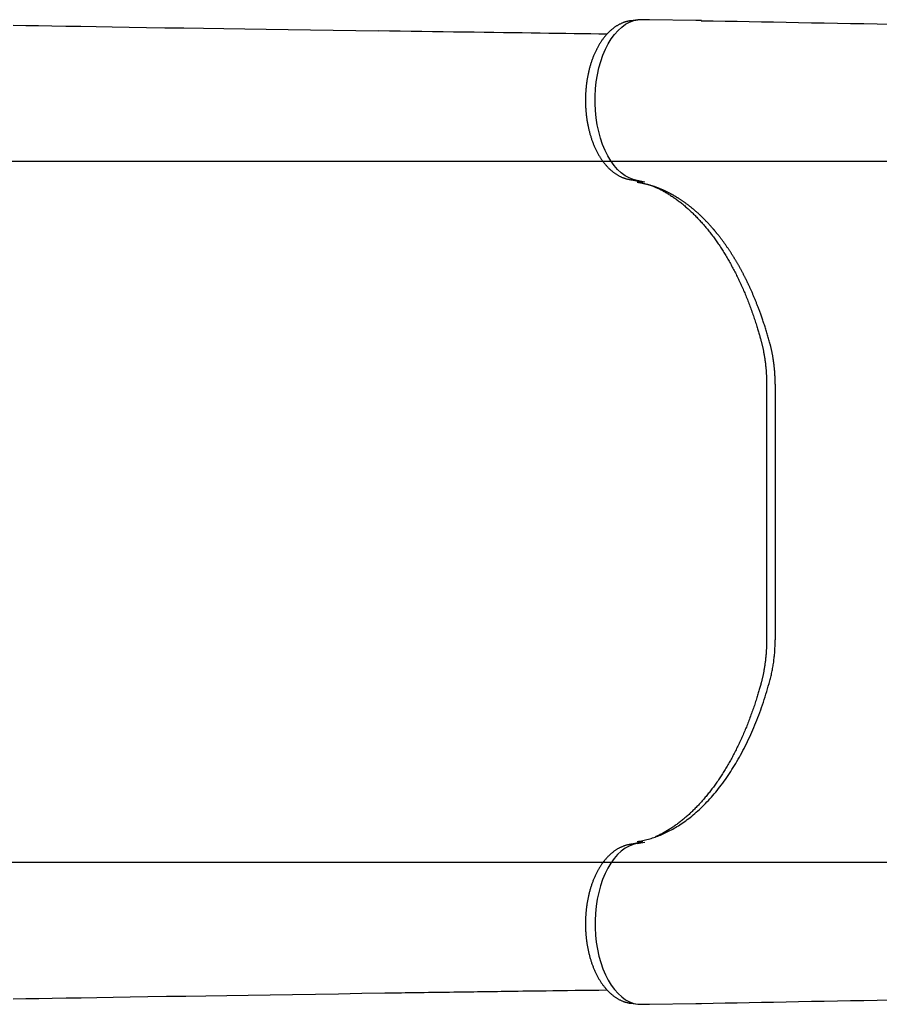
# Model space of a CAD drawing. Extents: x 3.37 to 12.55, y 3.45 to 9.16.
# Drawn here: x 6.11 to 6.57, y 5.78 to 6.3 of the extents above; entities that cross this region are included whole.
import ezdxf

# ---------------------------------------------------------------- set-up
doc = ezdxf.new("R2010")
doc.units = 0
doc.header["$LTSCALE"] = 15
doc.layers.add('LAYER01', color=7, linetype='Continuous')

msp = doc.modelspace()

# ---------------------------------------------------------------- linework, layer by layer
at = {"layer": 'LAYER01', "color": 7, "linetype": 'Continuous'}
for p, q in [((6.44065, 6.30006), (6.43694, 6.29955)), ((6.44073, 6.30007), (6.44072, 6.30007)), ((6.44673, 6.30011), (6.44659, 6.30011)), ((6.47155, 6.29966), (6.447, 6.30011)), ((6.47155, 6.29965), (6.4717, 6.29965)), ((6.44439, 6.21342), (6.44042, 6.21435)), ((6.50933, 6.10579), (6.50933, 5.96952)), ((6.51391, 6.10579), (6.51391, 5.96952)), ((6.44042, 5.86095), (6.44436, 5.86171)), ((6.43694, 5.77575), (6.44065, 5.77525)), ((6.44659, 5.7752), (6.447, 5.77524)), ((6.447, 5.77519), (6.47155, 5.77564)), ((6.47155, 5.77566), (6.47168, 5.77566))]:
    msp.add_line(p, q, dxfattribs=at)
at = {"layer": 'LAYER01'}
for p, q in [((7.31684, 6.22444), (5.23157, 6.22444)), ((7.31684, 5.85086), (5.23157, 5.85086))]:
    msp.add_line(p, q, dxfattribs=at)
at = {"layer": 'LAYER01', "color": 7, "linetype": 'Continuous'}
for points in [[(6.43694, 6.29954), (6.43677, 6.29951), (6.4366, 6.29949), (6.43643, 6.29947), (6.43626, 6.29944), (6.43608, 6.29941), (6.4359, 6.29938), (6.43571, 6.29935), (6.43552, 6.29931), (6.43532, 6.29926), (6.43511, 6.29922), (6.43489, 6.29916), (6.43467, 6.2991), (6.43444, 6.29904), (6.43421, 6.29897), (6.43397, 6.29889), (6.43372, 6.29881), (6.43346, 6.29872), (6.4332, 6.29863), (6.43293, 6.29853), (6.43266, 6.29842), (6.43239, 6.29831), (6.43211, 6.29819), (6.43184, 6.29807), (6.43156, 6.29794), (6.43128, 6.29781), (6.43101, 6.29767), (6.43074, 6.29753), (6.43047, 6.29739), (6.43019, 6.29724), (6.42992, 6.29708), (6.42966, 6.29692), (6.42939, 6.29676), (6.42912, 6.29659), (6.42886, 6.29641), (6.42859, 6.29624), (6.42833, 6.29605), (6.42807, 6.29587), (6.42781, 6.29567), (6.42755, 6.29548), (6.42729, 6.29528), (6.42703, 6.29507), (6.42678, 6.29486), (6.42653, 6.29465), (6.42627, 6.29443), (6.42602, 6.2942), (6.42578, 6.29398), (6.42553, 6.29374), (6.42528, 6.29351), (6.42504, 6.29326), (6.4248, 6.29302), (6.42455, 6.29277), (6.42432, 6.29251), (6.42408, 6.29226), (6.42384, 6.29199), (6.42361, 6.29172), (6.42338, 6.29145), (6.42315, 6.29118), (6.42292, 6.2909), (6.42269, 6.29061), (6.42247, 6.29033), (6.42224, 6.29003), (6.42202, 6.28974), (6.42181, 6.28944), (6.42159, 6.28913), (6.42138, 6.28882), (6.42116, 6.28851), (6.42095, 6.2882), (6.42075, 6.28788), (6.42054, 6.28755), (6.42034, 6.28723), (6.42014, 6.2869), (6.41994, 6.28656), (6.41974, 6.28623), (6.41955, 6.28589), (6.41936, 6.28554), (6.41917, 6.28519), (6.41898, 6.28484), (6.4188, 6.28449), (6.41862, 6.28413), (6.41844, 6.28377), (6.41826, 6.28341), (6.41809, 6.28304), (6.41792, 6.28267), (6.41775, 6.2823), (6.41759, 6.28192), (6.41742, 6.28154), (6.41726, 6.28116), (6.4171, 6.28078), (6.41695, 6.28039), (6.4168, 6.28), (6.41665, 6.27961), (6.4165, 6.27922), (6.41635, 6.27882), (6.41621, 6.27842), (6.41607, 6.27802), (6.41594, 6.27762), (6.4158, 6.27721), (6.41567, 6.2768), (6.41554, 6.27639), (6.41542, 6.27598), (6.4153, 6.27557), (6.41518, 6.27515), (6.41506, 6.27473), (6.41495, 6.27431), (6.41484, 6.27389), (6.41473, 6.27346), (6.41462, 6.27304), (6.41452, 6.27261), (6.41442, 6.27218), (6.41432, 6.27175), (6.41423, 6.27132), (6.41414, 6.27088), (6.41405, 6.27045), (6.41396, 6.27001), (6.41388, 6.26957), (6.4138, 6.26913), (6.41373, 6.26869), (6.41365, 6.26825), (6.41358, 6.26781), (6.41351, 6.26736), (6.41345, 6.26691), (6.41339, 6.26647), (6.41333, 6.26602), (6.41327, 6.26557), (6.41322, 6.26512), (6.41317, 6.26467), (6.41312, 6.26422), (6.41308, 6.26377), (6.41304, 6.26331), (6.413, 6.26286), (6.41296, 6.26241), (6.41293, 6.26195), (6.4129, 6.2615), (6.41287, 6.26104), (6.41285, 6.26058), (6.41283, 6.26013), (6.41281, 6.25967), (6.4128, 6.25921), (6.41278, 6.25876), (6.41278, 6.2583), (6.41277, 6.25784), (6.41277, 6.25738), (6.41277, 6.25693), (6.41277, 6.25647), (6.41278, 6.25601), (6.41279, 6.25555), (6.4128, 6.2551), (6.41281, 6.25464), (6.41283, 6.25418), (6.41285, 6.25373), (6.41288, 6.25327), (6.4129, 6.25282), (6.41293, 6.25236), (6.41297, 6.25191), (6.413, 6.25145), (6.41304, 6.251), (6.41308, 6.25055), (6.41313, 6.25009), (6.41317, 6.24964), (6.41323, 6.24919), (6.41328, 6.24874), (6.41334, 6.24829), (6.41339, 6.24785), (6.41346, 6.2474), (6.41352, 6.24695), (6.41359, 6.24651), (6.41366, 6.24607), (6.41374, 6.24562), (6.41381, 6.24518), (6.41389, 6.24474), (6.41398, 6.24431), (6.41406, 6.24387), (6.41415, 6.24343), (6.41424, 6.243), (6.41433, 6.24257), (6.41443, 6.24214), (6.41453, 6.24171), (6.41463, 6.24128), (6.41474, 6.24086), (6.41485, 6.24043), (6.41496, 6.24001), (6.41507, 6.23959), (6.41519, 6.23917), (6.41531, 6.23875), (6.41543, 6.23834), (6.41556, 6.23793), (6.41569, 6.23752), (6.41582, 6.23711), (6.41595, 6.2367), (6.41609, 6.2363), (6.41623, 6.2359), (6.41637, 6.2355), (6.41652, 6.2351), (6.41667, 6.23471), (6.41682, 6.23432), (6.41697, 6.23393), (6.41712, 6.23354), (6.41728, 6.23316), (6.41745, 6.23277), (6.41761, 6.2324), (6.41778, 6.23202), (6.41795, 6.23165), (6.41812, 6.23128), (6.41829, 6.23091), (6.41847, 6.23054), (6.41865, 6.23018), (6.41883, 6.22982), (6.41902, 6.22947), (6.41921, 6.22911), (6.4194, 6.22876), (6.41959, 6.22842), (6.41979, 6.22807), (6.41999, 6.22773), (6.42019, 6.2274), (6.42039, 6.22706), (6.4206, 6.22673), (6.42081, 6.2264), (6.42102, 6.22608), (6.42123, 6.22576), (6.42145, 6.22545), (6.42167, 6.22513), (6.42189, 6.22483), (6.42211, 6.22452), (6.42234, 6.22422), (6.42256, 6.22392), (6.4228, 6.22363), (6.42303, 6.22334), (6.42326, 6.22305), (6.4235, 6.22277), (6.42374, 6.2225), (6.42398, 6.22222), (6.42423, 6.22195), (6.42447, 6.22169), (6.42472, 6.22143), (6.42497, 6.22117), (6.42523, 6.22092), (6.42548, 6.22067), (6.42574, 6.22043), (6.426, 6.22019), (6.42626, 6.21996), (6.42652, 6.21973), (6.42679, 6.21951), (6.42705, 6.21929), (6.42732, 6.21907), (6.42759, 6.21886), (6.42786, 6.21866), (6.42813, 6.21846), (6.42841, 6.21826), (6.42868, 6.21807), (6.42896, 6.21789), (6.42924, 6.21771), (6.42952, 6.21753), (6.4298, 6.21736), (6.43009, 6.2172), (6.43037, 6.21704), (6.43065, 6.21689), (6.43094, 6.21674), (6.43123, 6.21659), (6.43151, 6.21645), (6.4318, 6.21632), (6.43208, 6.21619), (6.43236, 6.21607), (6.43264, 6.21596), (6.43291, 6.21585), (6.43318, 6.21575), (6.43345, 6.21566), (6.4337, 6.21557), (6.43396, 6.21549), (6.43421, 6.21541), (6.43445, 6.21534), (6.43469, 6.21527), (6.43492, 6.21521), (6.43515, 6.21516), (6.43538, 6.21511), (6.4356, 6.21506), (6.43581, 6.21502), (6.43603, 6.21498), (6.43624, 6.21494), (6.43645, 6.2149), (6.43666, 6.21486)], [(6.44042, 6.21435), (6.43821, 6.21486), (6.43604, 6.21572), (6.43392, 6.21691), (6.43187, 6.21844), (6.42991, 6.22028), (6.42806, 6.22242), (6.42632, 6.22484), (6.42471, 6.22752), (6.42325, 6.23045), (6.42195, 6.2336), (6.42081, 6.23693), (6.41985, 6.24044), (6.41908, 6.24407), (6.4185, 6.24782), (6.41811, 6.25164), (6.41792, 6.25551), (6.41794, 6.25939), (6.41815, 6.26325), (6.41856, 6.26707), (6.41917, 6.2708), (6.41997, 6.27442), (6.42095, 6.2779), (6.42211, 6.28122), (6.42344, 6.28433), (6.42492, 6.28723), (6.42655, 6.28988), (6.4283, 6.29227), (6.43017, 6.29436), (6.43215, 6.29616), (6.43421, 6.29764), (6.43633, 6.29879), (6.43851, 6.2996), (6.44072, 6.30007)], [(6.44385, 6.30011), (6.44374, 6.30011), (6.44362, 6.30011), (6.44351, 6.30011), (6.4434, 6.30011), (6.44329, 6.30011), (6.44318, 6.30011), (6.44307, 6.30011), (6.44296, 6.30011), (6.44285, 6.30011), (6.44274, 6.30011), (6.44263, 6.30011), (6.44252, 6.30011), (6.44241, 6.30011), (6.4423, 6.30011), (6.44219, 6.30011), (6.44208, 6.30011), (6.44198, 6.30011), (6.44187, 6.30011), (6.44177, 6.30011), (6.44167, 6.3001), (6.44158, 6.3001), (6.44149, 6.3001), (6.44141, 6.3001), (6.44133, 6.3001), (6.44126, 6.3001), (6.4412, 6.30009), (6.44115, 6.30009), (6.44109, 6.30009), (6.44105, 6.30009), (6.44101, 6.30009), (6.44097, 6.30009), (6.44094, 6.30008), (6.44091, 6.30008), (6.44089, 6.30008), (6.44087, 6.30008), (6.44085, 6.30008), (6.44083, 6.30008), (6.44081, 6.30008), (6.4408, 6.30007), (6.44079, 6.30007), (6.44078, 6.30007), (6.44077, 6.30007), (6.44076, 6.30007), (6.44076, 6.30007), (6.44075, 6.30007), (6.44074, 6.30007), (6.44074, 6.30007), (6.44073, 6.30007)], [(6.44659, 6.30011), (6.44654, 6.30011), (6.44649, 6.30011), (6.44644, 6.30011), (6.44638, 6.30011), (6.44632, 6.30011), (6.44626, 6.30011), (6.44619, 6.30011), (6.44611, 6.30011), (6.44602, 6.30011), (6.44592, 6.30011), (6.44582, 6.30011), (6.44571, 6.30011), (6.44559, 6.30011), (6.44546, 6.30011), (6.44532, 6.30011), (6.44518, 6.30011), (6.44503, 6.30011), (6.44487, 6.30011), (6.44471, 6.30011), (6.44454, 6.30011), (6.44437, 6.30011), (6.4442, 6.30011), (6.44402, 6.30011), (6.44385, 6.30011)], [(6.47463, 6.29962), (6.47443, 6.29963), (6.47424, 6.29963), (6.47405, 6.29964), (6.47386, 6.29964), (6.47368, 6.29964), (6.47349, 6.29965), (6.4733, 6.29965), (6.47312, 6.29966), (6.47294, 6.29966), (6.47276, 6.29966), (6.47258, 6.29966), (6.4724, 6.29967), (6.47223, 6.29967), (6.47205, 6.29967), (6.47188, 6.29967), (6.4717, 6.29968)], [(6.4745, 6.29959), (6.48085, 6.29948), (6.48722, 6.29936), (6.49362, 6.29924), (6.50005, 6.29912), (6.50653, 6.29901), (6.51307, 6.29889), (6.51969, 6.29877), (6.5264, 6.29865), (6.53321, 6.29852), (6.5401, 6.2984), (6.54707, 6.29828), (6.55409, 6.29815), (6.56117, 6.29803), (6.56829, 6.2979), (6.57544, 6.29778), (6.58259, 6.29765)], [(6.10781, 6.29722), (6.11443, 6.2971), (6.12129, 6.29699), (6.12843, 6.29686), (6.1359, 6.29674), (6.14374, 6.2966), (6.15195, 6.29647), (6.16054, 6.29632), (6.16951, 6.29617), (6.17886, 6.29602), (6.18858, 6.29586), (6.19869, 6.2957), (6.20917, 6.29554), (6.22002, 6.29537), (6.23121, 6.29519), (6.24268, 6.29502), (6.25439, 6.29484), (6.26629, 6.29466), (6.27832, 6.29449), (6.29046, 6.2943), (6.30264, 6.29412)], [(6.42428, 6.29243), (6.41995, 6.29248), (6.4156, 6.29254), (6.41123, 6.2926), (6.40682, 6.29266), (6.40237, 6.29271), (6.39786, 6.29277), (6.39328, 6.29283), (6.38862, 6.2929), (6.38387, 6.29296), (6.37902, 6.29302), (6.37408, 6.29309), (6.36905, 6.29316), (6.36393, 6.29323), (6.35871, 6.29331), (6.35341, 6.29338), (6.348, 6.29346), (6.34251, 6.29354), (6.33694, 6.29363), (6.3313, 6.29371), (6.32559, 6.2938), (6.31985, 6.29389), (6.31406, 6.29398), (6.30826, 6.29407), (6.30244, 6.29416)], [(6.43666, 6.21486), (6.43698, 6.21481), (6.4373, 6.21476), (6.43761, 6.2147), (6.43793, 6.21465), (6.43824, 6.21459), (6.43855, 6.21454), (6.43885, 6.21448), (6.43915, 6.21443), (6.43944, 6.21437), (6.43972, 6.21431), (6.44, 6.21426), (6.44028, 6.2142), (6.44054, 6.21414), (6.4408, 6.21408), (6.44106, 6.21401), (6.4413, 6.21395), (6.44155, 6.21389), (6.44178, 6.21382), (6.44201, 6.21375), (6.44224, 6.21368), (6.44246, 6.21361), (6.44268, 6.21354), (6.4429, 6.21347), (6.44312, 6.2134)], [(6.51108, 6.12764), (6.51091, 6.12827), (6.51073, 6.12889), (6.51056, 6.12952), (6.51038, 6.13014), (6.5102, 6.13077), (6.51002, 6.13139), (6.50984, 6.13201), (6.50966, 6.13263), (6.50947, 6.13325), (6.50929, 6.13387), (6.5091, 6.13448), (6.50891, 6.13509), (6.50872, 6.1357), (6.50852, 6.13631), (6.50833, 6.13691), (6.50814, 6.13751), (6.50794, 6.1381), (6.50775, 6.13868), (6.50755, 6.13926), (6.50736, 6.13984), (6.50717, 6.1404), (6.50698, 6.14096), (6.50679, 6.1415), (6.5066, 6.14203), (6.50642, 6.14256), (6.50623, 6.14307), (6.50605, 6.14357), (6.50587, 6.14406), (6.5057, 6.14454), (6.50552, 6.14501), (6.50535, 6.14547), (6.50518, 6.14592), (6.50501, 6.14637), (6.50485, 6.1468), (6.50468, 6.14723), (6.50452, 6.14765), (6.50436, 6.14807), (6.50419, 6.14848), (6.50403, 6.14889), (6.50387, 6.14929), (6.50371, 6.14969), (6.50355, 6.15009), (6.50339, 6.15049), (6.50323, 6.15089), (6.50307, 6.15128), (6.5029, 6.15167), (6.50274, 6.15206), (6.50258, 6.15245), (6.50241, 6.15285), (6.50224, 6.15324), (6.50208, 6.15362), (6.50191, 6.15401), (6.50174, 6.15439), (6.50158, 6.15477), (6.50141, 6.15515), (6.50125, 6.15552), (6.50109, 6.15588), (6.50093, 6.15624), (6.50077, 6.15659), (6.50061, 6.15693), (6.50046, 6.15726), (6.50031, 6.15759), (6.50017, 6.1579), (6.50002, 6.15821), (6.49988, 6.15851), (6.49975, 6.1588), (6.49961, 6.15908), (6.49948, 6.15935), (6.49936, 6.15962), (6.49923, 6.15989), (6.4991, 6.16015), (6.49898, 6.1604), (6.49886, 6.16066), (6.49873, 6.16091), (6.49861, 6.16117), (6.49848, 6.16142), (6.49836, 6.16168), (6.49823, 6.16193), (6.4981, 6.1622), (6.49796, 6.16246), (6.49783, 6.16273), (6.49769, 6.16301), (6.49754, 6.16329), (6.4974, 6.16358), (6.49725, 6.16387), (6.49709, 6.16416), (6.49694, 6.16447), (6.49678, 6.16477), (6.49661, 6.16508), (6.49645, 6.1654), (6.49628, 6.16572), (6.4961, 6.16605), (6.49593, 6.16637), (6.49575, 6.1667), (6.49557, 6.16703), (6.49539, 6.16736), (6.49521, 6.16768), (6.49503, 6.16801), (6.49485, 6.16834), (6.49466, 6.16866), (6.49448, 6.16898), (6.4943, 6.1693), (6.49412, 6.16961), (6.49395, 6.16992), (6.49377, 6.17022), (6.4936, 6.17052), (6.49343, 6.17081), (6.49326, 6.1711), (6.49309, 6.17138), (6.49293, 6.17166), (6.49276, 6.17194), (6.4926, 6.17221), (6.49244, 6.17247), (6.49228, 6.17273), (6.49212, 6.17299), (6.49197, 6.17325), (6.49181, 6.1735), (6.49165, 6.17376), (6.4915, 6.17401), (6.49134, 6.17426), (6.49118, 6.17451), (6.49102, 6.17476), (6.49087, 6.17501), (6.49071, 6.17526), (6.49054, 6.17551), (6.49038, 6.17577), (6.49021, 6.17602), (6.49005, 6.17628), (6.48988, 6.17654), (6.48971, 6.1768), (6.48953, 6.17707), (6.48935, 6.17734), (6.48917, 6.17761), (6.48898, 6.17789), (6.48879, 6.17817), (6.4886, 6.17845), (6.4884, 6.17874), (6.4882, 6.17904), (6.48799, 6.17934), (6.48779, 6.17964), (6.48757, 6.17994), (6.48736, 6.18024), (6.48714, 6.18055), (6.48693, 6.18085), (6.48671, 6.18116), (6.48649, 6.18146), (6.48627, 6.18176), (6.48605, 6.18206), (6.48583, 6.18235), (6.48562, 6.18264), (6.4854, 6.18293), (6.48519, 6.18321), (6.48498, 6.18349), (6.48478, 6.18376), (6.48457, 6.18402), (6.48437, 6.18428), (6.48418, 6.18453), (6.48399, 6.18477), (6.48381, 6.185), (6.48363, 6.18523), (6.48346, 6.18544), (6.4833, 6.18564), (6.48314, 6.18584), (6.48299, 6.18603), (6.48284, 6.18621), (6.4827, 6.18639), (6.48256, 6.18656), (6.48242, 6.18673), (6.48229, 6.18689), (6.48215, 6.18705), (6.48202, 6.18721), (6.48189, 6.18737), (6.48176, 6.18752), (6.48163, 6.18768), (6.48149, 6.18784), (6.48136, 6.188), (6.48122, 6.18816), (6.48108, 6.18833), (6.48094, 6.1885), (6.48079, 6.18867), (6.48064, 6.18884), (6.48048, 6.18902), (6.48032, 6.18921), (6.48016, 6.18939), (6.47999, 6.18959), (6.47981, 6.18978), (6.47964, 6.18998), (6.47945, 6.19018), (6.47927, 6.19039), (6.47909, 6.19059), (6.4789, 6.1908), (6.47871, 6.191), (6.47852, 6.19121), (6.47833, 6.19141), (6.47814, 6.19162), (6.47795, 6.19182), (6.47777, 6.19202), (6.47758, 6.19221), (6.47739, 6.19241), (6.4772, 6.1926), (6.47702, 6.1928), (6.47684, 6.19298), (6.47665, 6.19317), (6.47647, 6.19336), (6.47629, 6.19354), (6.47611, 6.19372), (6.47594, 6.1939), (6.47576, 6.19408), (6.47558, 6.19425), (6.4754, 6.19443), (6.47523, 6.1946), (6.47505, 6.19477), (6.47487, 6.19494), (6.47469, 6.19512), (6.47451, 6.19529), (6.47433, 6.19546), (6.47415, 6.19564), (6.47396, 6.19581), (6.47378, 6.19599), (6.47359, 6.19616), (6.47339, 6.19634), (6.4732, 6.19653), (6.47299, 6.19671), (6.47279, 6.1969), (6.47258, 6.19709), (6.47237, 6.19728), (6.47215, 6.19747), (6.47192, 6.19767), (6.4717, 6.19787), (6.47147, 6.19807), (6.47124, 6.19827), (6.471, 6.19847), (6.47076, 6.19868), (6.47052, 6.19888), (6.47028, 6.19909), (6.47003, 6.19929), (6.46978, 6.1995), (6.46952, 6.19971), (6.46926, 6.19992), (6.469, 6.20013), (6.46874, 6.20034), (6.46847, 6.20055), (6.46819, 6.20077), (6.46792, 6.20098), (6.46764, 6.20119), (6.46737, 6.2014), (6.46709, 6.20161), (6.46681, 6.20182), (6.46653, 6.20203), (6.46625, 6.20223), (6.46597, 6.20244), (6.4657, 6.20263), (6.46542, 6.20283), (6.46515, 6.20302), (6.46488, 6.20321), (6.46461, 6.2034), (6.46435, 6.20358), (6.46408, 6.20376), (6.46382, 6.20393), (6.46357, 6.2041), (6.46331, 6.20427), (6.46305, 6.20444), (6.4628, 6.2046), (6.46255, 6.20476), (6.4623, 6.20492), (6.46204, 6.20508), (6.46179, 6.20523), (6.46154, 6.20539), (6.4613, 6.20554), (6.46105, 6.20569), (6.46082, 6.20583), (6.46058, 6.20597), (6.46035, 6.2061), (6.46012, 6.20624), (6.4599, 6.20636), (6.45968, 6.20649), (6.45946, 6.20661), (6.45925, 6.20674), (6.45903, 6.20686), (6.45881, 6.20698), (6.45859, 6.2071), (6.45837, 6.20721), (6.45815, 6.20733), (6.45793, 6.20745), (6.45771, 6.20756), (6.4575, 6.20767), (6.45728, 6.20779), (6.45707, 6.20789), (6.45686, 6.208), (6.45665, 6.20811), (6.45644, 6.20821), (6.45624, 6.20831), (6.45604, 6.20841), (6.45583, 6.20851), (6.45563, 6.2086), (6.45543, 6.2087), (6.45522, 6.2088), (6.45502, 6.20889), (6.45481, 6.20899), (6.4546, 6.20908), (6.45439, 6.20917), (6.45418, 6.20927), (6.45397, 6.20936), (6.45376, 6.20945), (6.45355, 6.20954), (6.45334, 6.20964), (6.45312, 6.20973), (6.45291, 6.20982), (6.45269, 6.20991), (6.45247, 6.21), (6.45225, 6.21008), (6.45203, 6.21017), (6.45181, 6.21026), (6.45158, 6.21035), (6.45136, 6.21043), (6.45113, 6.21052), (6.4509, 6.21061), (6.45067, 6.21069), (6.45044, 6.21078), (6.45021, 6.21086), (6.44998, 6.21094), (6.44975, 6.21102), (6.44952, 6.2111), (6.44929, 6.21118), (6.44906, 6.21126), (6.44883, 6.21133), (6.4486, 6.21141), (6.44837, 6.21148), (6.44814, 6.21155), (6.44791, 6.21162), (6.44768, 6.21169), (6.44746, 6.21176), (6.44724, 6.21182), (6.44702, 6.21189), (6.44681, 6.21195), (6.4466, 6.21201), (6.44639, 6.21207), (6.44619, 6.21212), (6.44599, 6.21218), (6.44579, 6.21223), (6.4456, 6.21228), (6.44541, 6.21233), (6.44522, 6.21238), (6.44504, 6.21242), (6.44485, 6.21247), (6.44466, 6.21251), (6.44448, 6.21256), (6.44429, 6.2126), (6.44411, 6.21264), (6.44393, 6.21268), (6.44376, 6.21272), (6.44358, 6.21276), (6.44341, 6.2128), (6.44325, 6.21283), (6.44308, 6.21287), (6.44292, 6.2129), (6.44277, 6.21293), (6.44261, 6.21296), (6.44246, 6.21299), (6.44231, 6.21302), (6.44217, 6.21305), (6.44202, 6.21308), (6.44188, 6.2131), (6.44175, 6.21313), (6.44161, 6.21315), (6.44148, 6.21317), (6.44136, 6.2132), (6.44124, 6.21322), (6.44112, 6.21324), (6.44101, 6.21325), (6.4409, 6.21327), (6.44079, 6.21329), (6.44069, 6.21331), (6.44058, 6.21332), (6.44048, 6.21334), (6.44038, 6.21335)], [(6.4493, 6.21116), (6.44951, 6.21108), (6.44972, 6.211), (6.44993, 6.21091), (6.45015, 6.21082), (6.45038, 6.21072), (6.45062, 6.21061), (6.45087, 6.2105), (6.45113, 6.21038), (6.45141, 6.21025), (6.45171, 6.2101), (6.45202, 6.20995), (6.45234, 6.20978), (6.45269, 6.2096), (6.45304, 6.20942), (6.45341, 6.20922), (6.4538, 6.20901), (6.45421, 6.20878), (6.45462, 6.20855), (6.45505, 6.20831), (6.45549, 6.20806), (6.45593, 6.2078), (6.45638, 6.20753), (6.45683, 6.20726), (6.45729, 6.20698), (6.45774, 6.2067), (6.45819, 6.20641), (6.45864, 6.20611), (6.45909, 6.20582), (6.45954, 6.20551), (6.45999, 6.20521), (6.46044, 6.20489), (6.46088, 6.20458), (6.46133, 6.20426), (6.46177, 6.20393), (6.46222, 6.2036), (6.46266, 6.20327), (6.4631, 6.20293), (6.46354, 6.20258), (6.46398, 6.20224), (6.46442, 6.20188), (6.46486, 6.20153), (6.46529, 6.20117), (6.46573, 6.2008), (6.46616, 6.20043), (6.46659, 6.20006), (6.46703, 6.19968), (6.46746, 6.1993), (6.46789, 6.19891), (6.46831, 6.19852), (6.46874, 6.19812), (6.46917, 6.19772), (6.46959, 6.19732), (6.47001, 6.19691), (6.47044, 6.1965), (6.47086, 6.19608), (6.47128, 6.19566), (6.4717, 6.19524), (6.47211, 6.19481), (6.47253, 6.19437), (6.47294, 6.19394), (6.47336, 6.19349), (6.47377, 6.19305), (6.47418, 6.1926), (6.47459, 6.19214), (6.47499, 6.19168), (6.4754, 6.19122), (6.47581, 6.19075), (6.47621, 6.19028), (6.47661, 6.18981), (6.47701, 6.18933), (6.47741, 6.18884), (6.47781, 6.18836), (6.4782, 6.18787), (6.4786, 6.18737), (6.47899, 6.18687), (6.47938, 6.18637), (6.47977, 6.18586), (6.48016, 6.18535), (6.48055, 6.18483), (6.48094, 6.18431), (6.48132, 6.18379), (6.4817, 6.18326), (6.48208, 6.18273), (6.48246, 6.1822), (6.48284, 6.18166), (6.48322, 6.18112), (6.48359, 6.18057), (6.48396, 6.18002), (6.48433, 6.17947), (6.4847, 6.17891), (6.48507, 6.17835), (6.48544, 6.17778), (6.4858, 6.17721), (6.48616, 6.17664), (6.48652, 6.17607), (6.48688, 6.17549), (6.48724, 6.1749), (6.48759, 6.17431), (6.48795, 6.17372), (6.4883, 6.17313), (6.48865, 6.17253), (6.489, 6.17193), (6.48934, 6.17132), (6.48969, 6.17072), (6.49003, 6.1701), (6.49037, 6.16949), (6.49071, 6.16887), (6.49104, 6.16825), (6.49138, 6.16762), (6.49171, 6.16699), (6.49204, 6.16636), (6.49237, 6.16572), (6.4927, 6.16508), (6.49302, 6.16444), (6.49334, 6.16379), (6.49366, 6.16315), (6.49398, 6.16249), (6.4943, 6.16184), (6.49461, 6.16118), (6.49493, 6.16052), (6.49524, 6.15985), (6.49555, 6.15918), (6.49585, 6.15851), (6.49616, 6.15783), (6.49646, 6.15716), (6.49676, 6.15647), (6.49706, 6.15579), (6.49735, 6.1551), (6.49765, 6.15441), (6.49794, 6.15372), (6.49823, 6.15302), (6.49851, 6.15232), (6.4988, 6.15162), (6.49908, 6.15092), (6.49936, 6.15021), (6.49964, 6.1495), (6.49991, 6.14879), (6.50019, 6.14807), (6.50046, 6.14735), (6.50073, 6.14663), (6.501, 6.1459), (6.50126, 6.14518), (6.50152, 6.14445), (6.50178, 6.14371), (6.50204, 6.14298), (6.50229, 6.14224), (6.50254, 6.14151), (6.50279, 6.14078), (6.50303, 6.14006), (6.50327, 6.13935), (6.5035, 6.13864), (6.50372, 6.13796), (6.50393, 6.13729), (6.50414, 6.13663), (6.50433, 6.136), (6.50452, 6.13538), (6.50471, 6.13477), (6.50488, 6.13419), (6.50505, 6.13362), (6.50521, 6.13307), (6.50537, 6.13253), (6.50551, 6.13201), (6.50566, 6.13151), (6.5058, 6.13102), (6.50593, 6.13053), (6.50606, 6.13005), (6.5062, 6.12958), (6.50633, 6.12911)], [(6.50633, 6.12911), (6.50641, 6.12879), (6.50649, 6.12848), (6.50657, 6.12816), (6.50666, 6.12784), (6.50674, 6.12752), (6.50682, 6.12718), (6.50691, 6.12684), (6.50699, 6.12649), (6.50708, 6.12613), (6.50716, 6.12576), (6.50725, 6.12538), (6.50733, 6.12499), (6.50742, 6.12459), (6.5075, 6.12417), (6.50759, 6.12375), (6.50768, 6.12331), (6.50776, 6.12286), (6.50785, 6.12241), (6.50793, 6.12194), (6.50801, 6.12147), (6.50809, 6.12099), (6.50817, 6.1205), (6.50825, 6.12002), (6.50832, 6.11953), (6.5084, 6.11903), (6.50847, 6.11854), (6.50853, 6.11805), (6.5086, 6.11755), (6.50866, 6.11705), (6.50872, 6.11655), (6.50877, 6.11606), (6.50883, 6.11556), (6.50888, 6.11505), (6.50893, 6.11455), (6.50897, 6.11406), (6.50901, 6.11356), (6.50905, 6.11307), (6.50909, 6.11259), (6.50912, 6.11212), (6.50915, 6.11166), (6.50918, 6.11121), (6.5092, 6.11077), (6.50923, 6.11034), (6.50925, 6.10993), (6.50926, 6.10952), (6.50928, 6.10913), (6.50929, 6.10876), (6.5093, 6.10839), (6.50931, 6.10804), (6.50931, 6.1077), (6.50932, 6.10736), (6.50932, 6.10704), (6.50933, 6.10672), (6.50933, 6.10641), (6.50933, 6.1061), (6.50933, 6.10579)], [(6.51391, 6.10579), (6.51389, 6.10649), (6.51388, 6.10719), (6.51386, 6.10788), (6.51385, 6.10856), (6.51383, 6.10923), (6.51381, 6.10988), (6.51379, 6.1105), (6.51376, 6.1111), (6.51373, 6.11167), (6.51369, 6.11221), (6.51365, 6.11271), (6.51361, 6.11319), (6.51357, 6.11364), (6.51353, 6.11406), (6.51349, 6.11446), (6.51345, 6.11482), (6.51341, 6.11515), (6.51338, 6.11546), (6.51335, 6.11573), (6.51332, 6.11598), (6.51329, 6.1162), (6.51327, 6.11639), (6.51325, 6.11655), (6.51323, 6.11668), (6.51322, 6.11679), (6.51321, 6.11688), (6.5132, 6.11694), (6.51319, 6.11698), (6.51319, 6.11701), (6.51318, 6.11703), (6.51318, 6.11705), (6.51318, 6.11706), (6.51318, 6.11707), (6.51318, 6.11708), (6.51318, 6.1171), (6.51318, 6.11711), (6.51317, 6.11712), (6.51317, 6.11714), (6.51317, 6.11715), (6.51317, 6.11717), (6.51316, 6.11719), (6.51316, 6.11721), (6.51316, 6.11724), (6.51315, 6.11726), (6.51315, 6.11729), (6.51315, 6.11732), (6.51314, 6.11735), (6.51314, 6.11739), (6.51313, 6.11743), (6.51313, 6.11747), (6.51312, 6.11752), (6.51311, 6.11757), (6.51311, 6.11762), (6.5131, 6.11769), (6.51309, 6.11775), (6.51308, 6.11783), (6.51307, 6.11791), (6.51305, 6.11799), (6.51304, 6.11809), (6.51303, 6.11819), (6.51301, 6.1183), (6.51299, 6.11843), (6.51297, 6.11856), (6.51295, 6.1187), (6.51293, 6.11886), (6.5129, 6.11903), (6.51287, 6.11922), (6.51284, 6.11942), (6.51281, 6.11964), (6.51277, 6.11987), (6.51272, 6.12013), (6.51268, 6.12041), (6.51262, 6.12072), (6.51257, 6.12104), (6.51251, 6.12138), (6.51244, 6.12173), (6.51238, 6.12209), (6.51231, 6.12246), (6.51223, 6.12282), (6.51216, 6.12318), (6.51209, 6.12354), (6.51202, 6.12388), (6.51194, 6.12422), (6.51187, 6.12454), (6.5118, 6.12486), (6.51172, 6.12516), (6.51165, 6.12546), (6.51158, 6.12574), (6.51152, 6.126), (6.51145, 6.12626), (6.51139, 6.1265), (6.51132, 6.12674), (6.51126, 6.12697), (6.5112, 6.1272), (6.51114, 6.12742), (6.51108, 6.12764)], [(6.50933, 5.96952), (6.50933, 5.96917), (6.50933, 5.96882), (6.50932, 5.96847), (6.50932, 5.96812), (6.50931, 5.96776), (6.50931, 5.96739), (6.5093, 5.96701), (6.50929, 5.96663), (6.50928, 5.96624), (6.50926, 5.96584), (6.50925, 5.96542), (6.50923, 5.965), (6.50921, 5.96457), (6.50918, 5.96413), (6.50915, 5.96368), (6.50912, 5.96322), (6.50909, 5.96274), (6.50906, 5.96227), (6.50902, 5.96178), (6.50897, 5.96129), (6.50893, 5.96079), (6.50888, 5.9603), (6.50883, 5.9598), (6.50878, 5.95929), (6.50872, 5.9588), (6.50866, 5.9583), (6.5086, 5.9578), (6.50854, 5.9573), (6.50847, 5.95681), (6.5084, 5.95631), (6.50833, 5.95582), (6.50826, 5.95533), (6.50818, 5.95484), (6.5081, 5.95435), (6.50802, 5.95387), (6.50793, 5.9534), (6.50785, 5.95293), (6.50777, 5.95247), (6.50768, 5.95202), (6.50759, 5.95158), (6.50751, 5.95115), (6.50742, 5.95074), (6.50734, 5.95034), (6.50726, 5.94996), (6.50717, 5.94959), (6.50709, 5.94923), (6.50701, 5.94888), (6.50693, 5.94855), (6.50685, 5.94822), (6.50677, 5.94791), (6.5067, 5.94761), (6.50662, 5.94732), (6.50655, 5.94704), (6.50647, 5.94675), (6.5064, 5.94648), (6.50633, 5.9462)], [(6.51108, 5.94766), (6.51124, 5.94831), (6.51141, 5.94896), (6.51157, 5.94961), (6.51172, 5.95026), (6.51188, 5.95092), (6.51202, 5.95157), (6.51217, 5.95223), (6.51231, 5.95289), (6.51244, 5.95356), (6.51256, 5.95422), (6.51268, 5.95489), (6.51279, 5.95557), (6.5129, 5.95625), (6.513, 5.95693), (6.5131, 5.95761), (6.51319, 5.95829), (6.51327, 5.95898), (6.51335, 5.95967), (6.51343, 5.96036), (6.5135, 5.96105), (6.51357, 5.96174), (6.51363, 5.96244), (6.51368, 5.96314), (6.51372, 5.96384), (6.51376, 5.96455), (6.51379, 5.96525), (6.51382, 5.96596), (6.51384, 5.96667), (6.51386, 5.96738), (6.51388, 5.96809), (6.51389, 5.96881), (6.51391, 5.96952)], [(6.44038, 5.86195), (6.44112, 5.86209), (6.44186, 5.86223), (6.44261, 5.86238), (6.44335, 5.86253), (6.44409, 5.86268), (6.44483, 5.86285), (6.44556, 5.86303), (6.4463, 5.86321), (6.44703, 5.86341), (6.44777, 5.86363), (6.44849, 5.86386), (6.44922, 5.8641), (6.44995, 5.86435), (6.45067, 5.86461), (6.45139, 5.86488), (6.4521, 5.86516), (6.45282, 5.86545), (6.45353, 5.86575), (6.45424, 5.86607), (6.45495, 5.86639), (6.45567, 5.86672), (6.45639, 5.86707), (6.45711, 5.86744), (6.45783, 5.86781), (6.45857, 5.8682), (6.45931, 5.86861), (6.46005, 5.86903), (6.4608, 5.86947), (6.46156, 5.86993), (6.46232, 5.8704), (6.46309, 5.87089), (6.46387, 5.8714), (6.46465, 5.87193), (6.46543, 5.87248), (6.46622, 5.87304), (6.46701, 5.87363), (6.46781, 5.87423), (6.46861, 5.87486), (6.46942, 5.8755), (6.47023, 5.87617), (6.47104, 5.87686), (6.47186, 5.87757), (6.47268, 5.8783), (6.47349, 5.87905), (6.47431, 5.87982), (6.47512, 5.8806), (6.47593, 5.8814), (6.47674, 5.88222), (6.47754, 5.88305), (6.47833, 5.8839), (6.47912, 5.88475), (6.4799, 5.88563), (6.48068, 5.88651), (6.48145, 5.88741), (6.48221, 5.88832), (6.48297, 5.88925), (6.48372, 5.89019), (6.48446, 5.89114), (6.4852, 5.89211), (6.48593, 5.89309), (6.48666, 5.89408), (6.48737, 5.89508), (6.48809, 5.8961), (6.48879, 5.89713), (6.48949, 5.89817), (6.49018, 5.89923), (6.49087, 5.90029), (6.49155, 5.90137), (6.49222, 5.90246), (6.49288, 5.90357), (6.49354, 5.90468), (6.49419, 5.90581), (6.49484, 5.90695), (6.49547, 5.9081), (6.4961, 5.90927), (6.49673, 5.91044), (6.49734, 5.91163), (6.49795, 5.91283), (6.49855, 5.91403), (6.49915, 5.91526), (6.49973, 5.91649), (6.50031, 5.91773), (6.50089, 5.91898), (6.50145, 5.92025), (6.50201, 5.92152), (6.50256, 5.92281), (6.5031, 5.92411), (6.50363, 5.92541), (6.50416, 5.92673), (6.50468, 5.92806), (6.5052, 5.92939), (6.5057, 5.93074), (6.5062, 5.9321), (6.50668, 5.93347), (6.50716, 5.93485), (6.50763, 5.93624), (6.50808, 5.93764), (6.50853, 5.93906), (6.50897, 5.94048), (6.5094, 5.94191), (6.50982, 5.94334), (6.51025, 5.94478), (6.51066, 5.94622), (6.51108, 5.94766)], [(6.50633, 5.9462), (6.50618, 5.94567), (6.50603, 5.94513), (6.50588, 5.9446), (6.50573, 5.94405), (6.50557, 5.94351), (6.50541, 5.94295), (6.50525, 5.94238), (6.50508, 5.9418), (6.50491, 5.94121), (6.50473, 5.9406), (6.50454, 5.93998), (6.50434, 5.93935), (6.50414, 5.9387), (6.50394, 5.93804), (6.50372, 5.93737), (6.5035, 5.93668), (6.50328, 5.93599), (6.50304, 5.93528), (6.5028, 5.93456), (6.50256, 5.93384), (6.50231, 5.93311), (6.50206, 5.93237), (6.5018, 5.93164), (6.50154, 5.93091), (6.50128, 5.93018), (6.50101, 5.92945), (6.50075, 5.92872), (6.50048, 5.928), (6.50021, 5.92728), (6.49993, 5.92657), (6.49966, 5.92585), (6.49938, 5.92514), (6.4991, 5.92443), (6.49882, 5.92373), (6.49853, 5.92303), (6.49824, 5.92233), (6.49796, 5.92163), (6.49766, 5.92094), (6.49737, 5.92025), (6.49708, 5.91956), (6.49678, 5.91887), (6.49648, 5.91819), (6.49618, 5.91751), (6.49587, 5.91684), (6.49557, 5.91617), (6.49526, 5.9155), (6.49495, 5.91483), (6.49463, 5.91417), (6.49432, 5.91351), (6.494, 5.91286), (6.49369, 5.9122), (6.49337, 5.91155), (6.49304, 5.91091), (6.49272, 5.91026), (6.49239, 5.90962), (6.49206, 5.90899), (6.49173, 5.90836), (6.4914, 5.90773), (6.49107, 5.9071), (6.49073, 5.90648), (6.49039, 5.90586), (6.49005, 5.90524), (6.48971, 5.90463), (6.48937, 5.90402), (6.48902, 5.90342), (6.48867, 5.90282), (6.48832, 5.90222), (6.48797, 5.90162), (6.48762, 5.90103), (6.48726, 5.90045), (6.48691, 5.89986), (6.48655, 5.89928), (6.48619, 5.89871), (6.48583, 5.89813), (6.48546, 5.89757), (6.4851, 5.897), (6.48473, 5.89644), (6.48436, 5.89588), (6.48399, 5.89533), (6.48362, 5.89478), (6.48325, 5.89423), (6.48287, 5.89369), (6.48249, 5.89315), (6.48212, 5.89262), (6.48174, 5.89209), (6.48135, 5.89156), (6.48097, 5.89104), (6.48059, 5.89052), (6.4802, 5.89001), (6.47981, 5.8895), (6.47942, 5.88899), (6.47903, 5.88849), (6.47864, 5.88799), (6.47825, 5.88749), (6.47785, 5.887), (6.47745, 5.88651), (6.47706, 5.88603), (6.47666, 5.88555), (6.47626, 5.88508), (6.47585, 5.88461), (6.47545, 5.88414), (6.47505, 5.88368), (6.47464, 5.88322), (6.47423, 5.88277), (6.47382, 5.88232), (6.47341, 5.88187), (6.473, 5.88143), (6.47259, 5.88099), (6.47217, 5.88056), (6.47176, 5.88013), (6.47134, 5.87971), (6.47092, 5.87929), (6.47051, 5.87887), (6.47009, 5.87846), (6.46966, 5.87805), (6.46924, 5.87765), (6.46882, 5.87725), (6.46839, 5.87686), (6.46797, 5.87647), (6.46754, 5.87608), (6.46711, 5.8757), (6.46668, 5.87532), (6.46625, 5.87495), (6.46582, 5.87458), (6.46539, 5.87422), (6.46496, 5.87386), (6.46452, 5.8735), (6.46409, 5.87315), (6.46365, 5.87281), (6.46321, 5.87246), (6.46277, 5.87213), (6.46234, 5.87179), (6.46189, 5.87146), (6.46145, 5.87114), (6.46101, 5.87082), (6.46057, 5.8705), (6.46012, 5.87019), (6.45968, 5.86989), (6.45924, 5.86959), (6.45879, 5.86929), (6.45834, 5.869), (6.4579, 5.86871), (6.45745, 5.86843), (6.457, 5.86815), (6.45656, 5.86787), (6.45611, 5.86761), (6.45566, 5.86734), (6.45522, 5.86708), (6.45477, 5.86683), (6.45432, 5.86658), (6.45388, 5.86634), (6.45343, 5.8661), (6.45298, 5.86587), (6.45254, 5.86565), (6.45209, 5.86543), (6.45164, 5.86521), (6.4512, 5.865), (6.45075, 5.86479), (6.45031, 5.86458), (6.44986, 5.86437)], [(6.43666, 5.86044), (6.43644, 5.8604), (6.43623, 5.86036), (6.43601, 5.86032), (6.43579, 5.86028), (6.43557, 5.86024), (6.43534, 5.86019), (6.43512, 5.86014), (6.43489, 5.86008), (6.43465, 5.86002), (6.43441, 5.85995), (6.43417, 5.85988), (6.43392, 5.85981), (6.43367, 5.85973), (6.43342, 5.85964), (6.43316, 5.85955), (6.4329, 5.85945), (6.43264, 5.85934), (6.43237, 5.85923), (6.4321, 5.85912), (6.43183, 5.859), (6.43155, 5.85887), (6.43128, 5.85874), (6.43101, 5.8586), (6.43073, 5.85846), (6.43046, 5.85832), (6.43019, 5.85817), (6.42992, 5.85801), (6.42965, 5.85785), (6.42938, 5.85769), (6.42912, 5.85752), (6.42885, 5.85734), (6.42859, 5.85716), (6.42833, 5.85698), (6.42806, 5.85679), (6.4278, 5.8566), (6.42755, 5.85641), (6.42729, 5.8562), (6.42703, 5.856), (6.42678, 5.85579), (6.42652, 5.85557), (6.42627, 5.85536), (6.42602, 5.85513), (6.42577, 5.8549), (6.42552, 5.85467), (6.42528, 5.85443), (6.42503, 5.85419), (6.42479, 5.85395), (6.42455, 5.8537), (6.42431, 5.85344), (6.42407, 5.85318), (6.42384, 5.85292), (6.4236, 5.85265), (6.42337, 5.85238), (6.42314, 5.8521), (6.42291, 5.85182), (6.42269, 5.85154), (6.42246, 5.85125), (6.42224, 5.85096), (6.42202, 5.85066), (6.4218, 5.85036), (6.42159, 5.85006), (6.42137, 5.84975), (6.42116, 5.84944), (6.42095, 5.84912), (6.42074, 5.8488), (6.42054, 5.84848), (6.42034, 5.84815), (6.42014, 5.84782), (6.41994, 5.84749), (6.41974, 5.84715), (6.41955, 5.84681), (6.41936, 5.84647), (6.41917, 5.84612), (6.41898, 5.84577), (6.4188, 5.84541), (6.41862, 5.84506), (6.41844, 5.8447), (6.41826, 5.84433), (6.41809, 5.84397), (6.41792, 5.8436), (6.41775, 5.84322), (6.41758, 5.84285), (6.41742, 5.84247), (6.41726, 5.84209), (6.4171, 5.84171), (6.41695, 5.84132), (6.41679, 5.84093), (6.41664, 5.84054), (6.4165, 5.84014), (6.41635, 5.83975), (6.41621, 5.83935), (6.41607, 5.83895), (6.41593, 5.83854), (6.4158, 5.83814), (6.41567, 5.83773), (6.41554, 5.83732), (6.41542, 5.83691), (6.41529, 5.83649), (6.41518, 5.83607), (6.41506, 5.83566), (6.41494, 5.83524), (6.41483, 5.83481), (6.41473, 5.83439), (6.41462, 5.83396), (6.41452, 5.83353), (6.41442, 5.83311), (6.41432, 5.83267), (6.41423, 5.83224), (6.41414, 5.83181), (6.41405, 5.83137), (6.41396, 5.83093), (6.41388, 5.8305), (6.4138, 5.83006), (6.41372, 5.82962), (6.41365, 5.82917), (6.41358, 5.82873), (6.41351, 5.82828), (6.41345, 5.82784), (6.41339, 5.82739), (6.41333, 5.82694), (6.41327, 5.82649), (6.41322, 5.82604), (6.41317, 5.82559), (6.41312, 5.82514), (6.41308, 5.82469), (6.41303, 5.82424), (6.413, 5.82378), (6.41296, 5.82333), (6.41293, 5.82288), (6.4129, 5.82242), (6.41287, 5.82196), (6.41285, 5.82151), (6.41283, 5.82105), (6.41281, 5.82059), (6.4128, 5.82014), (6.41278, 5.81968), (6.41278, 5.81922), (6.41277, 5.81877), (6.41277, 5.81831), (6.41277, 5.81785), (6.41277, 5.81739), (6.41278, 5.81693), (6.41279, 5.81648), (6.4128, 5.81602), (6.41281, 5.81556), (6.41283, 5.81511), (6.41285, 5.81465), (6.41288, 5.81419), (6.4129, 5.81374), (6.41293, 5.81328), (6.41297, 5.81283), (6.413, 5.81238), (6.41304, 5.81192), (6.41308, 5.81147), (6.41313, 5.81102), (6.41318, 5.81057), (6.41323, 5.81012), (6.41328, 5.80967), (6.41334, 5.80922), (6.4134, 5.80877), (6.41346, 5.80832), (6.41352, 5.80788), (6.41359, 5.80743), (6.41366, 5.80699), (6.41374, 5.80655), (6.41381, 5.80611), (6.41389, 5.80567), (6.41398, 5.80523), (6.41406, 5.80479), (6.41415, 5.80436), (6.41424, 5.80392), (6.41434, 5.80349), (6.41443, 5.80306), (6.41453, 5.80263), (6.41464, 5.80221), (6.41474, 5.80178), (6.41485, 5.80136), (6.41496, 5.80093), (6.41508, 5.80051), (6.41519, 5.8001), (6.41531, 5.79968), (6.41544, 5.79926), (6.41556, 5.79885), (6.41569, 5.79844), (6.41582, 5.79803), (6.41596, 5.79763), (6.41609, 5.79722), (6.41623, 5.79682), (6.41637, 5.79642), (6.41652, 5.79603), (6.41667, 5.79563), (6.41682, 5.79524), (6.41697, 5.79485), (6.41713, 5.79447), (6.41729, 5.79408), (6.41745, 5.7937), (6.41761, 5.79332), (6.41778, 5.79294), (6.41795, 5.79257), (6.41812, 5.7922), (6.4183, 5.79183), (6.41847, 5.79147), (6.41865, 5.79111), (6.41884, 5.79075), (6.41902, 5.79039), (6.41921, 5.79004), (6.4194, 5.78969), (6.41959, 5.78934), (6.41979, 5.789), (6.41999, 5.78866), (6.42019, 5.78832), (6.42039, 5.78799), (6.4206, 5.78766), (6.42081, 5.78733), (6.42102, 5.78701), (6.42123, 5.78669), (6.42145, 5.78637), (6.42167, 5.78606), (6.42189, 5.78575), (6.42211, 5.78545), (6.42234, 5.78515), (6.42257, 5.78485), (6.4228, 5.78456), (6.42303, 5.78427), (6.42327, 5.78398), (6.42351, 5.7837), (6.42375, 5.78342), (6.42399, 5.78315), (6.42423, 5.78288), (6.42448, 5.78262), (6.42473, 5.78236), (6.42498, 5.7821), (6.42523, 5.78185), (6.42549, 5.7816), (6.42574, 5.78136), (6.426, 5.78112), (6.42626, 5.78089), (6.42652, 5.78066), (6.42679, 5.78044), (6.42706, 5.78022), (6.42732, 5.78), (6.42759, 5.77979), (6.42786, 5.77959), (6.42814, 5.77939), (6.42841, 5.77919), (6.42869, 5.779), (6.42897, 5.77882), (6.42924, 5.77864), (6.42953, 5.77846), (6.42981, 5.77829), (6.43009, 5.77813), (6.43037, 5.77797), (6.43066, 5.77781), (6.43094, 5.77766), (6.43123, 5.77752), (6.43152, 5.77738), (6.43181, 5.77725), (6.4321, 5.77712), (6.43239, 5.777), (6.43267, 5.77688), (6.43295, 5.77677), (6.43323, 5.77667), (6.4335, 5.77657), (6.43377, 5.77648), (6.43402, 5.77639), (6.43427, 5.77632), (6.43452, 5.77625), (6.43475, 5.77618), (6.43497, 5.77612), (6.43519, 5.77607), (6.4354, 5.77602), (6.4356, 5.77598), (6.4358, 5.77594), (6.43598, 5.7759), (6.43616, 5.77587), (6.43633, 5.77585), (6.4365, 5.77582), (6.43667, 5.7758), (6.43684, 5.77578), (6.437, 5.77576)], [(6.44042, 5.86095), (6.43821, 5.86044), (6.43604, 5.85958), (6.43392, 5.85839), (6.43187, 5.85687), (6.42991, 5.85503), (6.42806, 5.85289), (6.42632, 5.85047), (6.42471, 5.84778), (6.42325, 5.84485), (6.42195, 5.84171), (6.42081, 5.83837), (6.41985, 5.83487), (6.41908, 5.83123), (6.4185, 5.82748), (6.41811, 5.82366), (6.41792, 5.8198), (6.41794, 5.81591), (6.41815, 5.81205), (6.41856, 5.80824), (6.41917, 5.80451), (6.41997, 5.80088), (6.42095, 5.7974), (6.42211, 5.79409), (6.42344, 5.79097), (6.42492, 5.78808), (6.42655, 5.78542), (6.4283, 5.78304), (6.43017, 5.78094), (6.43215, 5.77914), (6.43421, 5.77766), (6.43633, 5.77651), (6.43851, 5.7757), (6.44072, 5.77524)], [(6.44311, 5.86191), (6.44288, 5.86183), (6.44265, 5.86176), (6.44242, 5.86169), (6.44219, 5.86161), (6.44195, 5.86154), (6.44171, 5.86147), (6.44147, 5.8614), (6.44122, 5.86134), (6.44097, 5.86127), (6.44071, 5.86121), (6.44045, 5.86115), (6.44019, 5.86109), (6.43991, 5.86103), (6.43964, 5.86097), (6.43936, 5.86092), (6.43907, 5.86086), (6.43878, 5.86081), (6.43848, 5.86075), (6.43819, 5.8607), (6.43788, 5.86065), (6.43758, 5.8606), (6.43728, 5.86055), (6.43697, 5.86049), (6.43666, 5.86044)], [(6.10784, 5.77809), (6.11448, 5.7782), (6.12137, 5.77832), (6.12856, 5.77844), (6.13609, 5.77857), (6.144, 5.77871), (6.15232, 5.77885), (6.16102, 5.77899), (6.17013, 5.77914), (6.17962, 5.7793), (6.18952, 5.77946), (6.19981, 5.77962), (6.21049, 5.77979), (6.22157, 5.77996), (6.23299, 5.78014), (6.24471, 5.78032), (6.25668, 5.7805), (6.26885, 5.78068), (6.28117, 5.78086), (6.29359, 5.78105), (6.30605, 5.78123)], [(6.30585, 5.78124), (6.3076, 5.78127), (6.30936, 5.7813), (6.31113, 5.78132), (6.31293, 5.78135), (6.31476, 5.78138), (6.31663, 5.78141), (6.31856, 5.78144), (6.32054, 5.78146), (6.32259, 5.78149), (6.3247, 5.78152), (6.32685, 5.78155), (6.32905, 5.78159), (6.33128, 5.78162), (6.33353, 5.78165), (6.3358, 5.78168), (6.33808, 5.78171), (6.34035, 5.78174), (6.34261, 5.78178), (6.34484, 5.78181), (6.34704, 5.78184), (6.34919, 5.78187), (6.35128, 5.7819), (6.3533, 5.78193), (6.35524, 5.78195), (6.35709, 5.78198), (6.35888, 5.782), (6.36063, 5.78203), (6.36238, 5.78205), (6.36415, 5.78208), (6.36598, 5.7821), (6.36789, 5.78213), (6.36991, 5.78216), (6.37207, 5.78219), (6.37438, 5.78222), (6.37684, 5.78225), (6.37948, 5.78229), (6.38228, 5.78233), (6.38528, 5.78237), (6.38847, 5.78241), (6.39185, 5.78245), (6.39545, 5.7825), (6.39922, 5.78255), (6.40316, 5.7826), (6.40723, 5.78266), (6.4114, 5.78271), (6.41565, 5.78276), (6.41995, 5.78282), (6.42428, 5.78288)], [(6.44072, 5.77524), (6.44072, 5.77524), (6.44073, 5.77524), (6.44074, 5.77524), (6.44074, 5.77524), (6.44075, 5.77523), (6.44076, 5.77523), (6.44077, 5.77523), (6.44078, 5.77523), (6.44079, 5.77523), (6.44081, 5.77523), (6.44082, 5.77523), (6.44084, 5.77523), (6.44086, 5.77523), (6.44089, 5.77522), (6.44091, 5.77522), (6.44094, 5.77522), (6.44097, 5.77522), (6.44101, 5.77522), (6.44105, 5.77522), (6.44109, 5.77521), (6.44115, 5.77521), (6.4412, 5.77521), (6.44126, 5.77521), (6.44133, 5.77521), (6.44141, 5.77521), (6.44149, 5.7752), (6.44158, 5.7752), (6.44167, 5.7752), (6.44177, 5.7752), (6.44187, 5.7752), (6.44198, 5.7752), (6.44208, 5.77519), (6.44219, 5.77519), (6.4423, 5.77519), (6.44241, 5.77519), (6.44252, 5.77519), (6.44263, 5.77519), (6.44274, 5.77519), (6.44285, 5.77519), (6.44296, 5.77519), (6.44307, 5.77519), (6.44318, 5.77519), (6.44329, 5.77519), (6.4434, 5.77519), (6.44351, 5.77519), (6.44362, 5.77519), (6.44374, 5.77519), (6.44385, 5.7752)], [(6.44385, 5.7752), (6.44402, 5.7752), (6.44419, 5.7752), (6.44436, 5.7752), (6.44453, 5.7752), (6.4447, 5.7752), (6.44486, 5.7752), (6.44501, 5.7752), (6.44516, 5.7752), (6.4453, 5.7752), (6.44544, 5.7752), (6.44557, 5.7752), (6.44569, 5.7752), (6.4458, 5.7752), (6.44591, 5.7752), (6.446, 5.77519), (6.44609, 5.77519), (6.44617, 5.77519), (6.44625, 5.77519), (6.44631, 5.77519), (6.44637, 5.77519), (6.44643, 5.77519), (6.44649, 5.7752), (6.44654, 5.7752), (6.44659, 5.7752)], [(6.47168, 5.77563), (6.47186, 5.77563), (6.47204, 5.77563), (6.47222, 5.77564), (6.47239, 5.77564), (6.47257, 5.77564), (6.47275, 5.77564), (6.47294, 5.77565), (6.47312, 5.77565), (6.47331, 5.77565), (6.47349, 5.77566), (6.47368, 5.77566), (6.47387, 5.77567), (6.47406, 5.77567), (6.47425, 5.77567), (6.47444, 5.77568), (6.47463, 5.77568)], [(6.4745, 5.77571), (6.48085, 5.77583), (6.48722, 5.77595), (6.49362, 5.77606), (6.50005, 5.77618), (6.50653, 5.7763), (6.51307, 5.77642), (6.51969, 5.77654), (6.5264, 5.77666), (6.53321, 5.77678), (6.5401, 5.7769), (6.54707, 5.77703), (6.55409, 5.77715), (6.56117, 5.77728), (6.56829, 5.7774), (6.57544, 5.77753), (6.58259, 5.77765)]]:
    msp.add_lwpolyline(points, dxfattribs=at)

doc.saveas('drawing.dxf')
